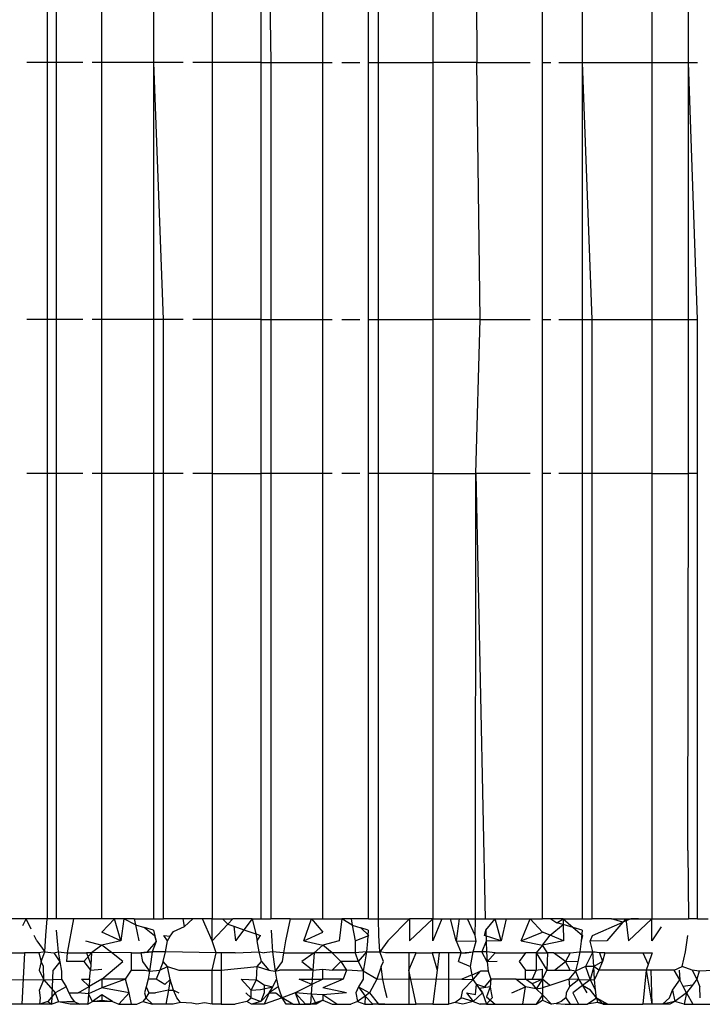
# Model space of a CAD drawing. Extents: x -2478 to 2176, y -2333 to 2179.
# Drawn here: x 988 to 992, y -243 to -237 of the extents above; entities that cross this region are included whole.
import ezdxf

# ---------------------------------------------------------------- set-up
doc = ezdxf.new("R2010")
doc.units = 0
doc.layers.get('0').update_dxf_attribs({"linetype": 'CONTINUOUS'})

msp = doc.modelspace()

# ---------------------------------------------------------------- linework, layer by layer
for p, q in [((990.9959, -237.0585), (990.9959, -233.8362)), ((991.2283, -237.0585), (991.2283, -233.8261)), ((991.634, -233.8069), (991.634, -237.0585)), ((991.848, -237.0585), (991.848, -233.7967)), ((989.3507, -237.0585), (989.3507, -233.9038)), ((989.3507, -233.9038), (989.4084, -237.0585)), ((989.7107, -237.0585), (989.7107, -233.8896)), ((989.9777, -237.0585), (989.9777, -233.879)), ((990.0367, -237.0585), (990.0367, -233.8767)), ((990.3479, -233.8643), (990.3544, -237.0585)), ((990.6048, -233.8532), (990.6109, -237.0585)), ((988.1004, -233.9535), (988.1008, -237.0585)), ((988.1539, -233.9513), (988.1539, -237.0585)), ((988.4209, -237.0585), (988.4198, -233.9402)), ((988.7247, -237.0585), (988.7248, -233.9282)), ((989.0658, -233.9149), (989.0658, -237.0585)), ((988.1008, -237.0585), (987.9812, -237.0585)), ((988.1539, -237.0585), (988.1008, -237.0585)), ((988.1008, -237.0585), (988.101, -238.5585)), ((988.1539, -237.0585), (988.1539, -238.5585)), ((988.3094, -237.0585), (988.1539, -237.0585)), ((988.4209, -237.0585), (988.3648, -237.0585)), ((988.7247, -237.0585), (988.4209, -237.0585)), ((988.4209, -238.5585), (988.4209, -237.0585)), ((988.7246, -238.5585), (988.7247, -237.0585)), ((988.7807, -238.5585), (988.7247, -237.0585)), ((988.8947, -237.0585), (988.7247, -237.0585)), ((989.0658, -237.0585), (988.9518, -237.0585)), ((989.0658, -237.0585), (989.0658, -238.5585)), ((989.3507, -237.0585), (989.0658, -237.0585)), ((989.3507, -237.0585), (989.4084, -237.0585)), ((989.3507, -238.5585), (989.3507, -237.0585)), ((989.4084, -237.0585), (989.4084, -238.5585)), ((989.4084, -237.0585), (989.7107, -237.0585)), ((989.7107, -237.0585), (989.7668, -237.0585)), ((989.7107, -238.5585), (989.7107, -237.0585)), ((989.8222, -237.0585), (989.9283, -237.0585)), ((989.9777, -237.0585), (990.0367, -237.0585)), ((989.9777, -238.5585), (989.9777, -237.0585)), ((990.0367, -237.0585), (990.3544, -237.0585)), ((990.0367, -238.5585), (990.0367, -237.0585)), ((990.3544, -237.0585), (990.3544, -238.5585)), ((990.6109, -237.0585), (990.3544, -237.0585)), ((990.6301, -238.5585), (990.6109, -237.0585)), ((990.6109, -237.0585), (990.9229, -237.0585)), ((990.9959, -237.0585), (991.0436, -237.0585)), ((990.9959, -238.5585), (990.9959, -237.0585)), ((991.0908, -237.0585), (991.2283, -237.0585)), ((991.2283, -238.5585), (991.2283, -237.0585)), ((991.2858, -238.5585), (991.2283, -237.0585)), ((991.2283, -237.0585), (991.634, -237.0585)), ((991.634, -237.0585), (991.634, -238.5585)), ((991.634, -237.0585), (991.848, -237.0585)), ((991.848, -237.0585), (991.9015, -237.0585)), ((991.848, -238.5585), (991.848, -237.0585)), ((991.9015, -238.5585), (991.848, -237.0585)), ((988.101, -238.5585), (987.9812, -238.5585)), ((988.1539, -238.5585), (988.101, -238.5585)), ((988.101, -238.5585), (988.1011, -239.4585)), ((988.3094, -238.5585), (988.1539, -238.5585)), ((988.1539, -238.5585), (988.1539, -239.4585)), ((988.4209, -238.5585), (988.3648, -238.5585)), ((988.7246, -238.5585), (988.4209, -238.5585)), ((988.4209, -239.4585), (988.4209, -238.5585)), ((988.7807, -238.5585), (988.7246, -238.5585)), ((988.7246, -239.4585), (988.7246, -238.5585)), ((988.8947, -238.5585), (988.7807, -238.5585)), ((988.7807, -239.4585), (988.7807, -238.5585)), ((989.0658, -238.5585), (988.9518, -238.5585)), ((989.0658, -238.5585), (989.0658, -239.4585)), ((989.3507, -238.5585), (989.0658, -238.5585)), ((989.3507, -239.4585), (989.3507, -238.5585)), ((989.3507, -238.5585), (989.4084, -238.5585)), ((989.4084, -238.5585), (989.4084, -239.4585)), ((989.4084, -238.5585), (989.7107, -238.5585)), ((989.7107, -239.4585), (989.7107, -238.5585)), ((989.7107, -238.5585), (989.7668, -238.5585)), ((989.8222, -238.5585), (989.9283, -238.5585)), ((989.9777, -239.4585), (989.9777, -238.5585)), ((989.9777, -238.5585), (990.0367, -238.5585)), ((990.0367, -239.4585), (990.0367, -238.5585)), ((990.0367, -238.5585), (990.3544, -238.5585)), ((990.3544, -238.5585), (990.3544, -239.4585)), ((990.6301, -238.5585), (990.3544, -238.5585)), ((990.6048, -239.4585), (990.6301, -238.5585)), ((990.6301, -238.5585), (990.9229, -238.5585)), ((990.9959, -238.5585), (991.0436, -238.5585)), ((990.9959, -239.4585), (990.9959, -238.5585)), ((991.0908, -238.5585), (991.2283, -238.5585)), ((991.2283, -238.5585), (991.2858, -238.5585)), ((991.2283, -239.4585), (991.2283, -238.5585)), ((991.2858, -239.4585), (991.2858, -238.5585)), ((991.2858, -238.5585), (991.634, -238.5585)), ((991.634, -238.5585), (991.634, -239.4585)), ((991.634, -238.5585), (991.848, -238.5585)), ((991.848, -238.5585), (991.9015, -238.5585)), ((991.848, -239.4585), (991.848, -238.5585)), ((991.9015, -239.4585), (991.9015, -238.5585)), ((988.1011, -239.4585), (987.9812, -239.4585)), ((988.1011, -239.4585), (988.1014, -242.0585)), ((988.1539, -239.4585), (988.1011, -239.4585)), ((988.1539, -239.4585), (988.1539, -242.0585)), ((988.3094, -239.4585), (988.1539, -239.4585)), ((988.4209, -239.4585), (988.3648, -239.4585)), ((988.4209, -242.0585), (988.4209, -239.4585)), ((988.7246, -239.4585), (988.4209, -239.4585)), ((988.7244, -242.0585), (988.7246, -239.4585)), ((988.7807, -239.4585), (988.7246, -239.4585)), ((988.7807, -242.0585), (988.7807, -239.4585)), ((988.8947, -239.4585), (988.7807, -239.4585)), ((989.0658, -239.4585), (988.9518, -239.4585)), ((989.0658, -239.4585), (989.0658, -242.0585)), ((989.0658, -239.4585), (989.3507, -239.4585)), ((989.3507, -242.0585), (989.3507, -239.4585)), ((989.4084, -239.4585), (989.3507, -239.4585)), ((989.4084, -239.4585), (989.4084, -242.0585)), ((989.7107, -239.4585), (989.4084, -239.4585)), ((989.7107, -242.0585), (989.7107, -239.4585)), ((989.7668, -239.4585), (989.7107, -239.4585)), ((989.9283, -239.4585), (989.8222, -239.4585)), ((989.9787, -242.0585), (989.9777, -239.4585)), ((990.0367, -239.4585), (989.9777, -239.4585)), ((990.0367, -242.0585), (990.0367, -239.4585)), ((990.3544, -239.4585), (990.0367, -239.4585)), ((990.3544, -239.4585), (990.3544, -242.0585)), ((990.3544, -239.4585), (990.6048, -239.4585)), ((990.6031, -242.0585), (990.6048, -239.4585)), ((990.6048, -239.4585), (990.6605, -242.0585)), ((990.9229, -239.4585), (990.6048, -239.4585)), ((991.0436, -239.4585), (990.9959, -239.4585)), ((990.9959, -242.0585), (990.9959, -239.4585)), ((991.2283, -239.4585), (991.0908, -239.4585)), ((991.2283, -242.0585), (991.2283, -239.4585)), ((991.2858, -239.4585), (991.2283, -239.4585)), ((991.2858, -242.0585), (991.2858, -239.4585)), ((991.634, -239.4585), (991.2858, -239.4585)), ((991.634, -239.4585), (991.634, -242.0585)), ((991.634, -239.4585), (991.848, -239.4585)), ((991.8447, -241.6601), (991.848, -239.4585)), ((991.9015, -239.4585), (991.848, -239.4585)), ((991.9015, -242.0585), (991.9015, -239.4585)), ((991.8447, -241.6601), (991.848, -242.0585)), ((987.9785, -242.0585), (987.8675, -242.0585)), ((987.9583, -242.0984), (987.9785, -242.0585)), ((988.0077, -242.12), (987.9785, -242.0585)), ((988.1014, -242.0585), (987.9785, -242.0585)), ((988.093, -242.1575), (988.1014, -242.0585)), ((988.1539, -242.0585), (988.1014, -242.0585)), ((988.2553, -242.0585), (988.1539, -242.0585)), ((988.2553, -242.0585), (988.2186, -242.2585)), ((988.4209, -242.0585), (988.2553, -242.0585)), ((988.4946, -242.0585), (988.4209, -242.0585)), ((988.4209, -242.1367), (988.4946, -242.0585)), ((988.549, -242.0585), (988.4946, -242.0585)), ((988.5316, -242.1879), (988.4946, -242.0585)), ((988.549, -242.0585), (988.5316, -242.1879)), ((988.6086, -242.0585), (988.549, -242.0585)), ((988.6165, -242.0941), (988.549, -242.0585)), ((988.6086, -242.0585), (988.6165, -242.0941)), ((988.6086, -242.0585), (988.7244, -242.0585)), ((988.7244, -242.0585), (988.7807, -242.0585)), ((988.8947, -242.0585), (988.7807, -242.0585)), ((988.9518, -242.0585), (988.8947, -242.0585)), ((988.9031, -242.1049), (988.8947, -242.0585)), ((988.9031, -242.1049), (988.9518, -242.0585)), ((989.0088, -242.0585), (988.9518, -242.0585)), ((989.0658, -242.0585), (989.0088, -242.0585)), ((989.0658, -242.1879), (989.0088, -242.0585)), ((989.0658, -242.0585), (989.1261, -242.0585)), ((989.0658, -242.1879), (989.0658, -242.0585)), ((989.1261, -242.0585), (989.1856, -242.0585)), ((989.1261, -242.0585), (989.1563, -242.0902)), ((989.1856, -242.0585), (989.1563, -242.0902)), ((989.2987, -242.0585), (989.1856, -242.0585)), ((989.2987, -242.0585), (989.2503, -242.1232)), ((989.2987, -242.0585), (989.3507, -242.0585)), ((989.2987, -242.0585), (989.3192, -242.1473)), ((989.3507, -242.0585), (989.4084, -242.0585)), ((989.5212, -242.0585), (989.4084, -242.0585)), ((989.5212, -242.0585), (989.4943, -242.1879)), ((989.5212, -242.0585), (989.6461, -242.0585)), ((989.6, -242.1879), (989.6461, -242.0585)), ((989.6461, -242.0585), (989.7107, -242.1367)), ((989.6461, -242.0585), (989.7107, -242.0585)), ((989.7107, -242.0585), (989.8222, -242.0585)), ((989.8222, -242.0585), (989.807, -242.1879)), ((989.8763, -242.0585), (989.8222, -242.0585)), ((989.8834, -242.0973), (989.8222, -242.0585)), ((989.8763, -242.0585), (989.8834, -242.0973)), ((989.9787, -242.0585), (989.8763, -242.0585)), ((989.9787, -242.0585), (990.0367, -242.0585)), ((990.0386, -242.1575), (990.0367, -242.0585)), ((990.0367, -242.0585), (990.2181, -242.0585)), ((990.2181, -242.0585), (990.0917, -242.1879)), ((990.2181, -242.0585), (990.2185, -242.1879)), ((990.3544, -242.0585), (990.2181, -242.0585)), ((990.3544, -242.0585), (990.2185, -242.1879)), ((990.3544, -242.0585), (990.4063, -242.0585)), ((990.3544, -242.1879), (990.3544, -242.0585)), ((990.4063, -242.0585), (990.3544, -242.1879)), ((990.4063, -242.0585), (990.4576, -242.0585)), ((990.4576, -242.0585), (990.5079, -242.0585)), ((990.4904, -242.1879), (990.4576, -242.0585)), ((990.5079, -242.0585), (990.4904, -242.1879)), ((990.5079, -242.0585), (990.5565, -242.0585)), ((990.5565, -242.0585), (990.6031, -242.0585)), ((990.6012, -242.1575), (990.5565, -242.0585)), ((990.6012, -242.1575), (990.6031, -242.0585)), ((990.6031, -242.0585), (990.6605, -242.0585)), ((990.6605, -242.0585), (990.7189, -242.0585)), ((990.6633, -242.1248), (990.7189, -242.0585)), ((990.7189, -242.0585), (990.783, -242.0585)), ((990.7532, -242.1879), (990.7189, -242.0585)), ((990.783, -242.0585), (990.7532, -242.1879)), ((990.783, -242.0585), (990.9229, -242.0585)), ((990.871, -242.1879), (990.9229, -242.0585)), ((990.9229, -242.0585), (990.9959, -242.1367)), ((990.9229, -242.0585), (990.9959, -242.0585)), ((991.0436, -242.0585), (990.9959, -242.0585)), ((991.1154, -242.0585), (991.0436, -242.0585)), ((991.0436, -242.0585), (991.0789, -242.0824)), ((991.0789, -242.0824), (991.1154, -242.0585)), ((991.1154, -242.0585), (991.1161, -242.0931)), ((991.1154, -242.0585), (991.174, -242.1097)), ((991.1154, -242.0585), (991.2283, -242.0585)), ((991.2283, -242.0585), (991.2858, -242.0585)), ((991.3985, -242.0585), (991.2858, -242.0585)), ((991.3985, -242.0585), (991.4814, -242.0585)), ((991.4636, -242.0795), (991.3985, -242.0585)), ((991.5111, -242.0585), (991.4636, -242.0795)), ((991.4814, -242.0585), (991.4636, -242.0795)), ((991.4814, -242.0585), (991.5568, -242.0585)), ((991.4814, -242.0585), (991.4981, -242.1879)), ((991.634, -242.0585), (991.4981, -242.1879)), ((991.5568, -242.0585), (991.5111, -242.0585)), ((991.5568, -242.0585), (991.634, -242.0585)), ((991.634, -242.1879), (991.634, -242.0585)), ((991.634, -242.0585), (991.848, -242.0585)), ((991.9015, -242.0585), (991.848, -242.0585)), ((991.9015, -242.0585), (991.9627, -242.0585)), ((988.1544, -242.1248), (988.1586, -242.1896)), ((988.6165, -242.0941), (988.6373, -242.1879)), ((988.6165, -242.0941), (988.6704, -242.1099)), ((988.6704, -242.1099), (988.7275, -242.1573)), ((988.7215, -242.1248), (988.6704, -242.1099)), ((988.7215, -242.1248), (988.7377, -242.1913)), ((988.8392, -242.133), (988.9031, -242.1049)), ((989.1563, -242.0902), (989.0658, -242.1879)), ((989.1563, -242.0902), (989.1911, -242.1024)), ((989.1911, -242.1024), (989.2018, -242.1879)), ((989.1911, -242.1024), (989.2503, -242.1232)), ((989.2503, -242.1232), (989.2018, -242.1879)), ((989.2503, -242.1232), (989.3192, -242.1473)), ((989.4101, -242.1248), (989.4132, -242.1896)), ((989.8834, -242.0973), (989.9, -242.1879)), ((989.8834, -242.0973), (989.9329, -242.1118)), ((989.9772, -242.1248), (989.9329, -242.1118)), ((989.9329, -242.1118), (989.9812, -242.1573)), ((989.9772, -242.1248), (989.973, -242.1896)), ((990.6554, -242.1573), (990.6633, -242.1248)), ((990.6633, -242.1248), (990.6653, -242.1896)), ((991.0405, -242.1554), (991.1161, -242.0931)), ((991.1161, -242.0931), (991.0789, -242.0824)), ((991.1161, -242.0931), (991.1181, -242.1879)), ((991.174, -242.1097), (991.1161, -242.0931)), ((991.174, -242.1097), (991.2285, -242.1573)), ((991.2265, -242.1248), (991.174, -242.1097)), ((991.2265, -242.1248), (991.2212, -242.1896)), ((991.2869, -242.1575), (991.4636, -242.0795)), ((991.4636, -242.0795), (991.3713, -242.1879)), ((991.689, -242.1056), (991.634, -242.1879)), ((988.0399, -242.1879), (988.0254, -242.1575)), ((988.0399, -242.1879), (988.0875, -242.2518)), ((988.0875, -242.2518), (988.093, -242.1575)), ((988.1586, -242.1896), (988.1653, -242.2518)), ((988.3246, -242.1879), (988.4209, -242.213)), ((988.5316, -242.1879), (988.4209, -242.1367)), ((988.5316, -242.1879), (988.4209, -242.213)), ((988.7275, -242.1573), (988.7377, -242.1913)), ((988.8031, -242.1879), (988.7835, -242.1575)), ((988.7835, -242.1575), (988.8205, -242.1614)), ((988.7915, -242.2518), (988.8031, -242.1879)), ((988.8031, -242.1879), (988.8205, -242.1614)), ((988.8205, -242.1614), (988.8392, -242.133)), ((989.0887, -242.2585), (989.0658, -242.1879)), ((989.3192, -242.1473), (989.3285, -242.1879)), ((989.3192, -242.1473), (989.3481, -242.1575)), ((989.3285, -242.1879), (989.3481, -242.1575)), ((989.3401, -242.2518), (989.3285, -242.1879)), ((989.4132, -242.1896), (989.4181, -242.2518)), ((989.4943, -242.1879), (989.4823, -242.2585)), ((989.6, -242.1879), (989.7107, -242.1367)), ((989.6, -242.1879), (989.7107, -242.213)), ((989.807, -242.1879), (989.7107, -242.213)), ((989.9, -242.1879), (989.9812, -242.1573)), ((989.9, -242.1879), (989.9013, -242.2585)), ((989.973, -242.1896), (989.9663, -242.2518)), ((990.0441, -242.2518), (990.0386, -242.1575)), ((990.0917, -242.1879), (990.0441, -242.2518)), ((990.4904, -242.1879), (990.6085, -242.1894)), ((990.4904, -242.1879), (990.5202, -242.2585)), ((990.5908, -242.2518), (990.6085, -242.1894)), ((990.6085, -242.1894), (990.6012, -242.1575)), ((990.6653, -242.1896), (990.6411, -242.2516)), ((990.7532, -242.1879), (990.6554, -242.1573)), ((990.7532, -242.1879), (990.6653, -242.1896)), ((990.6653, -242.1896), (990.6684, -242.2518)), ((990.871, -242.1879), (990.9959, -242.1367)), ((990.871, -242.1879), (990.9959, -242.213)), ((991.0405, -242.1554), (990.9959, -242.1367)), ((990.9959, -242.213), (991.0405, -242.1554)), ((991.1181, -242.1879), (990.9959, -242.213)), ((991.1181, -242.1879), (991.0405, -242.1554)), ((991.2212, -242.1896), (991.2127, -242.2518)), ((991.2285, -242.1573), (991.2212, -242.1896)), ((991.2734, -242.1894), (991.2869, -242.1575)), ((991.3713, -242.1879), (991.2734, -242.1894)), ((991.2899, -242.2518), (991.2734, -242.1894)), ((991.8308, -242.2518), (991.8435, -242.1575)), ((988.4209, -242.213), (988.3607, -242.2585)), ((988.4767, -242.2569), (988.4209, -242.213)), ((988.7377, -242.1913), (988.6832, -242.2535)), ((988.7377, -242.1913), (988.7135, -242.2518)), ((989.7107, -242.213), (989.6608, -242.2585)), ((989.7654, -242.2585), (989.7107, -242.213)), ((990.9959, -242.213), (990.9577, -242.2585)), ((991.0235, -242.2585), (990.9959, -242.213)), ((987.8205, -242.2585), (987.9691, -242.2585)), ((987.9691, -242.2585), (987.9521, -242.5585)), ((988.0522, -242.2585), (987.9691, -242.2585)), ((988.0875, -242.2518), (988.0522, -242.2585)), ((988.0522, -242.2585), (988.0649, -242.3085)), ((988.0649, -242.3085), (988.0875, -242.2518)), ((988.0875, -242.2518), (988.1397, -242.2585)), ((988.1397, -242.2585), (988.1653, -242.2518)), ((988.1397, -242.2585), (988.1743, -242.3105)), ((988.1653, -242.2518), (988.1743, -242.3105)), ((988.1653, -242.2518), (988.2186, -242.2585)), ((988.2186, -242.2585), (988.2136, -242.3085)), ((988.2186, -242.2585), (988.3311, -242.2585)), ((988.3607, -242.2585), (988.3155, -242.3085)), ((988.3607, -242.2585), (988.3311, -242.2585)), ((988.3311, -242.2585), (988.3557, -242.3252)), ((988.3607, -242.2585), (988.3557, -242.3252)), ((988.4767, -242.2569), (988.3607, -242.2585)), ((988.5421, -242.3085), (988.4767, -242.2569)), ((988.5942, -242.2585), (988.4767, -242.2569)), ((988.5942, -242.2585), (988.6478, -242.2585)), ((988.5942, -242.3585), (988.5942, -242.2585)), ((988.6478, -242.2585), (988.7135, -242.2518)), ((988.6832, -242.2535), (988.6478, -242.2585)), ((988.6478, -242.2585), (988.6579, -242.3085)), ((988.7135, -242.2518), (988.6832, -242.2535)), ((988.7135, -242.2518), (988.707, -242.3105)), ((988.7915, -242.2518), (988.7135, -242.2518)), ((988.7781, -242.3085), (988.7915, -242.2518)), ((989.0887, -242.2585), (988.7915, -242.2518)), ((989.0658, -242.3585), (989.0887, -242.2585)), ((989.1184, -242.2585), (989.0887, -242.2585)), ((989.1991, -242.2585), (989.1184, -242.2585)), ((989.1184, -242.2585), (989.1184, -242.3585)), ((989.1991, -242.2585), (989.3401, -242.2518)), ((989.3535, -242.3085), (989.3401, -242.2518)), ((989.3401, -242.2518), (989.3683, -242.2585)), ((989.4181, -242.2518), (989.3683, -242.2585)), ((989.4181, -242.2518), (989.4246, -242.3105)), ((989.4823, -242.2585), (989.4181, -242.2518)), ((989.4823, -242.2585), (989.4737, -242.3085)), ((989.4823, -242.2585), (989.6608, -242.2585)), ((989.6608, -242.2585), (989.5895, -242.3085)), ((989.6608, -242.2585), (989.6538, -242.3585)), ((989.7654, -242.2585), (989.6608, -242.2585)), ((989.8161, -242.3085), (989.7654, -242.2585)), ((989.9013, -242.2585), (989.7654, -242.2585)), ((989.9663, -242.2518), (989.9013, -242.2585)), ((989.9013, -242.2585), (989.918, -242.3085)), ((989.9663, -242.2518), (989.918, -242.3085)), ((989.9663, -242.2518), (989.9573, -242.3105)), ((989.9663, -242.2518), (990.0441, -242.2518)), ((990.0668, -242.3085), (990.0441, -242.2518)), ((990.0771, -242.2585), (990.0441, -242.2518)), ((990.214, -242.2585), (990.0771, -242.2585)), ((990.214, -242.2585), (990.214, -242.3585)), ((990.214, -242.3585), (990.2574, -242.2585)), ((990.2574, -242.2585), (990.214, -242.2585)), ((990.2574, -242.2585), (990.3496, -242.2585)), ((990.3923, -242.2585), (990.3496, -242.2585)), ((990.3496, -242.2585), (990.3796, -242.3585)), ((990.3923, -242.2585), (990.3796, -242.3585)), ((990.446, -242.2585), (990.3923, -242.2585)), ((990.5202, -242.2585), (990.446, -242.2585)), ((990.446, -242.2585), (990.446, -242.5585)), ((990.5034, -242.3085), (990.5202, -242.2585)), ((990.5202, -242.2585), (990.5908, -242.2518)), ((990.5202, -242.2585), (990.5508, -242.2585)), ((990.5508, -242.2585), (990.5908, -242.2518)), ((990.5747, -242.3383), (990.5908, -242.2518)), ((990.6411, -242.2516), (990.5908, -242.2518)), ((990.6724, -242.3105), (990.6411, -242.2516)), ((990.6684, -242.2518), (990.6411, -242.2516)), ((990.6684, -242.2518), (990.6724, -242.3105)), ((990.7184, -242.2585), (990.6684, -242.2518)), ((990.7184, -242.2585), (990.6724, -242.3105)), ((990.7184, -242.2585), (990.8966, -242.2585)), ((990.8966, -242.2585), (990.8591, -242.3085)), ((990.9577, -242.2585), (990.8966, -242.2585)), ((990.9577, -242.2585), (991.0235, -242.2585)), ((990.9577, -242.2585), (990.9577, -242.3585)), ((990.9577, -242.2585), (991.0212, -242.3585)), ((991.0235, -242.2585), (991.0212, -242.3585)), ((991.0596, -242.2585), (991.0235, -242.2585)), ((991.1297, -242.3085), (991.0596, -242.2585)), ((991.0596, -242.2585), (991.1561, -242.2585)), ((991.1561, -242.2585), (991.1297, -242.3085)), ((991.1561, -242.2585), (991.2127, -242.2518)), ((991.2127, -242.2518), (991.2014, -242.3105)), ((991.2127, -242.2518), (991.2899, -242.2518)), ((991.2899, -242.2518), (991.2469, -242.3381)), ((991.2942, -242.3383), (991.2899, -242.2518)), ((991.3278, -242.2585), (991.2899, -242.2518)), ((991.2899, -242.2518), (991.3597, -242.2585)), ((991.3597, -242.2585), (991.3278, -242.2585)), ((991.3278, -242.2585), (991.3464, -242.3085)), ((991.3597, -242.2585), (991.3464, -242.3085)), ((991.3597, -242.2585), (991.5821, -242.2585)), ((991.5821, -242.2585), (991.6356, -242.2585)), ((991.5821, -242.2585), (991.6117, -242.3268)), ((991.6356, -242.2585), (991.6117, -242.3268)), ((991.811, -242.3383), (991.8308, -242.2518)), ((988.0649, -242.3085), (988.054, -242.3585)), ((988.054, -242.3585), (988.0813, -242.4159)), ((988.0792, -242.3383), (988.0649, -242.3085)), ((988.0813, -242.4159), (988.0792, -242.3383)), ((988.1282, -242.5585), (988.1359, -242.3585)), ((988.1743, -242.3105), (988.1359, -242.3585)), ((988.1743, -242.3105), (988.1852, -242.3647)), ((988.3155, -242.3085), (988.2136, -242.3085)), ((988.3155, -242.3085), (988.3532, -242.3585)), ((988.3491, -242.4121), (988.3532, -242.3585)), ((988.3557, -242.3252), (988.3532, -242.3585)), ((988.3532, -242.3585), (988.4209, -242.3524)), ((988.4209, -242.4121), (988.5421, -242.3085)), ((988.5589, -242.4121), (988.5942, -242.3585)), ((988.5942, -242.3585), (988.6737, -242.3585)), ((988.6579, -242.3085), (988.6991, -242.3647)), ((988.6737, -242.3585), (988.6991, -242.3647)), ((988.707, -242.3105), (988.6991, -242.3647)), ((988.6991, -242.3647), (988.7589, -242.3585)), ((988.7589, -242.3585), (988.7384, -242.4121)), ((988.7781, -242.3085), (988.7589, -242.3585)), ((988.7589, -242.3585), (988.8038, -242.3383)), ((988.8038, -242.3383), (988.7781, -242.3085)), ((988.8196, -242.4136), (988.8038, -242.3383)), ((988.8038, -242.3383), (988.8695, -242.3585)), ((988.8695, -242.3585), (989.0658, -242.3585)), ((989.0658, -242.3585), (989.1184, -242.3585)), ((989.0658, -242.5585), (989.0658, -242.3585)), ((989.1184, -242.3585), (989.3279, -242.3383)), ((989.1184, -242.3585), (989.1184, -242.5585)), ((989.3245, -242.4159), (989.3279, -242.3383)), ((989.3279, -242.3383), (989.3535, -242.3085)), ((989.3279, -242.3383), (989.3958, -242.3585)), ((989.3535, -242.3085), (989.3958, -242.3585)), ((989.3958, -242.3585), (989.4325, -242.3647)), ((989.4246, -242.3105), (989.4325, -242.3647)), ((989.4737, -242.3085), (989.4325, -242.3647)), ((989.4325, -242.3647), (989.4579, -242.3585)), ((989.6538, -242.3585), (989.4579, -242.3585)), ((989.5895, -242.3085), (989.6538, -242.3585)), ((989.6538, -242.3585), (989.6501, -242.4121)), ((989.6538, -242.3585), (989.7107, -242.3524)), ((989.7107, -242.4121), (989.7107, -242.3524)), ((989.7107, -242.3524), (989.7652, -242.3585)), ((989.7652, -242.3585), (989.8161, -242.3085)), ((989.8507, -242.3585), (989.7652, -242.3585)), ((989.918, -242.3085), (989.8161, -242.3085)), ((989.8161, -242.3085), (989.8507, -242.3585)), ((989.8507, -242.3585), (989.8307, -242.4121)), ((989.9464, -242.3647), (989.8507, -242.3585)), ((989.918, -242.3085), (989.9464, -242.3647)), ((989.9573, -242.3105), (989.9464, -242.3647)), ((990.0525, -242.3383), (990.027, -242.4121)), ((990.0525, -242.3383), (990.0668, -242.3085)), ((990.063, -242.4136), (990.0525, -242.3383)), ((990.214, -242.3585), (990.214, -242.5585)), ((990.2574, -242.5585), (990.214, -242.3585)), ((990.3796, -242.3585), (990.3544, -242.5585)), ((990.5034, -242.3085), (990.5747, -242.3383)), ((990.5845, -242.3856), (990.5747, -242.3383)), ((990.7301, -242.3085), (990.6724, -242.3105)), ((990.6724, -242.3105), (990.6773, -242.3647)), ((990.8591, -242.3085), (990.8966, -242.3585)), ((990.8966, -242.3585), (990.9577, -242.3585)), ((990.8966, -242.4121), (990.8966, -242.3585)), ((990.9577, -242.3585), (990.9346, -242.4121)), ((990.9577, -242.3585), (990.9959, -242.3524)), ((990.9959, -242.4121), (990.9959, -242.3524)), ((990.9959, -242.4121), (991.0212, -242.3585)), ((991.0212, -242.3585), (991.0651, -242.3585)), ((991.0651, -242.3585), (991.1297, -242.3085)), ((991.0651, -242.3585), (991.1561, -242.3585)), ((991.1561, -242.3585), (991.1297, -242.3085)), ((991.2014, -242.3105), (991.1297, -242.3085)), ((991.1875, -242.3647), (991.1561, -242.3585)), ((991.2014, -242.3105), (991.1875, -242.3647)), ((991.2469, -242.3381), (991.1875, -242.3647)), ((991.2942, -242.3383), (991.2469, -242.3381)), ((991.2469, -242.3381), (991.2735, -242.4159)), ((991.2942, -242.3383), (991.2735, -242.4159)), ((991.3464, -242.3085), (991.2942, -242.3383)), ((991.2995, -242.4136), (991.2942, -242.3383)), ((991.3241, -242.3585), (991.2942, -242.3383)), ((991.3241, -242.3585), (991.2995, -242.4136)), ((991.3464, -242.3085), (991.3241, -242.3585)), ((991.6006, -242.3585), (991.3241, -242.3585)), ((991.6006, -242.3585), (991.5821, -242.5585)), ((991.6117, -242.3268), (991.6006, -242.3585)), ((991.6006, -242.3585), (991.634, -242.5585)), ((991.628, -242.3585), (991.6006, -242.3585)), ((991.628, -242.3585), (991.634, -242.5585)), ((991.7645, -242.3585), (991.628, -242.3585)), ((991.7645, -242.3585), (991.811, -242.3383)), ((991.7968, -242.4159), (991.7645, -242.3585)), ((991.7929, -242.3585), (991.7968, -242.4159)), ((991.8691, -242.3585), (991.811, -242.3383)), ((991.9107, -242.3647), (991.8691, -242.3585)), ((991.8691, -242.3585), (991.8962, -242.4121)), ((992.0325, -242.3585), (991.9107, -242.3647)), ((987.6077, -242.4121), (988.0813, -242.4159)), ((988.0564, -242.4751), (988.0813, -242.4159)), ((988.0813, -242.4159), (988.185, -242.4121)), ((988.0813, -242.4159), (988.1477, -242.4915)), ((988.1852, -242.3647), (988.185, -242.4121)), ((988.185, -242.4121), (988.212, -242.4561)), ((988.3459, -242.4549), (988.3009, -242.4121)), ((988.3009, -242.4121), (988.3491, -242.4121)), ((988.4209, -242.4121), (988.3459, -242.4549)), ((988.3491, -242.4121), (988.3459, -242.4549)), ((988.5589, -242.4121), (988.4209, -242.4121)), ((988.5589, -242.4121), (988.4209, -242.463)), ((988.4209, -242.4121), (988.4209, -242.463)), ((988.5807, -242.4915), (988.5589, -242.4121)), ((988.6906, -242.4121), (988.68, -242.4561)), ((988.6991, -242.3647), (988.6906, -242.4121)), ((988.7384, -242.4121), (988.6906, -242.4121)), ((988.788, -242.4421), (988.7384, -242.4121)), ((988.8196, -242.4136), (988.788, -242.4421)), ((988.8196, -242.4136), (988.8095, -242.4751)), ((988.8381, -242.4751), (988.8196, -242.4136)), ((989.2353, -242.4121), (989.3245, -242.4159)), ((989.2353, -242.4121), (989.2935, -242.4751)), ((989.2935, -242.4751), (989.3245, -242.4159)), ((989.3245, -242.4159), (989.3683, -242.4438)), ((989.4196, -242.456), (989.441, -242.4121)), ((989.4325, -242.3647), (989.441, -242.4121)), ((989.441, -242.4121), (989.4516, -242.4561)), ((989.6479, -242.4433), (989.5728, -242.4121)), ((989.5728, -242.4121), (989.6501, -242.4121)), ((989.7107, -242.4121), (989.6479, -242.4433)), ((989.6501, -242.4121), (989.6479, -242.4433)), ((989.6501, -242.4121), (989.7107, -242.4121)), ((989.8307, -242.4121), (989.7107, -242.4121)), ((989.8307, -242.4121), (989.7107, -242.463)), ((989.9466, -242.4121), (989.9196, -242.4561)), ((989.9464, -242.3647), (989.9466, -242.4121)), ((990.027, -242.4121), (989.9464, -242.3647)), ((990.027, -242.4121), (989.9839, -242.4915)), ((990.063, -242.4136), (990.027, -242.4121)), ((990.5239, -242.4121), (990.063, -242.4136)), ((990.0752, -242.4751), (990.063, -242.4136)), ((990.5845, -242.3856), (990.5239, -242.4121)), ((990.5239, -242.4121), (990.5903, -242.4135)), ((990.5291, -242.4751), (990.5903, -242.4135)), ((990.5845, -242.3856), (990.6328, -242.3646)), ((990.5903, -242.4135), (990.5845, -242.3856)), ((990.5903, -242.4135), (990.6328, -242.3646)), ((990.6094, -242.4405), (990.5903, -242.4135)), ((990.6773, -242.3647), (990.6328, -242.3646)), ((990.6934, -242.4121), (990.6559, -242.456)), ((990.6773, -242.3647), (990.6934, -242.4121)), ((990.6934, -242.4121), (990.6885, -242.4561)), ((990.8402, -242.4121), (990.6934, -242.4121)), ((990.8966, -242.4558), (990.8402, -242.4121)), ((990.8402, -242.4121), (990.8966, -242.4121)), ((990.8966, -242.4121), (990.9346, -242.4121)), ((990.9346, -242.4391), (990.8966, -242.4121)), ((990.9346, -242.4121), (990.9959, -242.4121)), ((990.9959, -242.4121), (990.9346, -242.4391)), ((990.9959, -242.4121), (990.9577, -242.469)), ((991.0389, -242.4486), (990.9959, -242.4121)), ((990.9959, -242.4121), (990.9959, -242.463)), ((991.1481, -242.4121), (991.0389, -242.4486)), ((991.1875, -242.3647), (991.1481, -242.4121)), ((991.2072, -242.4135), (991.1481, -242.4121)), ((991.1481, -242.4121), (991.1532, -242.4561)), ((991.2072, -242.4135), (991.1532, -242.4561)), ((991.1875, -242.3647), (991.2072, -242.4135)), ((991.2072, -242.4135), (991.2735, -242.4159)), ((991.2072, -242.4135), (991.229, -242.4492)), ((991.2735, -242.4159), (991.229, -242.4492)), ((991.2735, -242.4159), (991.2995, -242.4136)), ((991.2735, -242.4159), (991.3052, -242.4751)), ((991.3052, -242.4751), (991.2995, -242.4136)), ((991.7543, -242.4751), (991.7968, -242.4159)), ((991.8174, -242.4542), (991.7968, -242.4159)), ((991.8962, -242.4121), (991.8708, -242.4463)), ((991.9107, -242.3647), (991.8962, -242.4121)), ((991.8962, -242.4121), (991.9141, -242.4561)), ((988.0629, -242.5208), (988.0564, -242.4751)), ((988.212, -242.4561), (988.1477, -242.4915)), ((988.212, -242.4561), (988.2272, -242.4918)), ((988.2819, -242.4915), (988.3459, -242.4549)), ((988.3459, -242.4549), (988.3428, -242.497)), ((988.4209, -242.463), (988.3428, -242.497)), ((988.5807, -242.4915), (988.4209, -242.463)), ((988.68, -242.4561), (988.6693, -242.4918)), ((988.68, -242.4561), (988.695, -242.4918)), ((988.8095, -242.4751), (988.7332, -242.4915)), ((988.8095, -242.4751), (988.7951, -242.5585)), ((988.8095, -242.4751), (988.8381, -242.4751)), ((988.8581, -242.5207), (988.8381, -242.4751)), ((988.8381, -242.4751), (988.8695, -242.4915)), ((989.2924, -242.5208), (989.2935, -242.4751)), ((989.2935, -242.4751), (989.3467, -242.4725)), ((989.3467, -242.4725), (989.4196, -242.456)), ((989.3683, -242.4438), (989.4196, -242.456)), ((989.3683, -242.4438), (989.3683, -242.4917)), ((989.3984, -242.4915), (989.4196, -242.456)), ((989.4516, -242.4561), (989.3984, -242.4915)), ((989.4516, -242.4561), (989.4623, -242.4918)), ((989.6479, -242.4433), (989.5509, -242.4915)), ((989.6479, -242.4433), (989.644, -242.4988)), ((989.8497, -242.4915), (989.7107, -242.463)), ((989.9196, -242.4561), (989.9044, -242.4918)), ((989.9196, -242.4561), (989.9839, -242.4915)), ((989.9196, -242.4561), (989.9583, -242.5101)), ((990.088, -242.5207), (990.0752, -242.4751)), ((990.5203, -242.5208), (990.5291, -242.4751)), ((990.6027, -242.5015), (990.6094, -242.4405)), ((990.6455, -242.4915), (990.6094, -242.4405)), ((990.6094, -242.4405), (990.6559, -242.456)), ((990.6885, -242.4561), (990.6273, -242.4657)), ((990.6273, -242.4657), (990.6455, -242.4915)), ((990.6885, -242.4561), (990.6686, -242.5142)), ((990.6885, -242.4561), (990.6946, -242.4918)), ((990.8156, -242.4915), (990.8966, -242.4558)), ((990.8795, -242.5585), (990.8966, -242.4558)), ((990.9577, -242.469), (990.8966, -242.4558)), ((990.9346, -242.4391), (990.9577, -242.469)), ((990.9577, -242.469), (990.9959, -242.463)), ((990.9577, -242.469), (990.9959, -242.504)), ((991.0389, -242.4486), (990.9959, -242.463)), ((990.9959, -242.463), (990.9959, -242.504)), ((991.1532, -242.4561), (991.1336, -242.4918)), ((991.229, -242.4492), (991.1722, -242.4915)), ((991.2757, -242.4751), (991.229, -242.4492)), ((991.229, -242.4492), (991.2549, -242.4915)), ((991.3107, -242.5207), (991.2757, -242.4751)), ((991.3107, -242.5207), (991.3052, -242.4751)), ((991.738, -242.5208), (991.7543, -242.4751)), ((991.7543, -242.4751), (991.769, -242.5415)), ((991.8708, -242.4463), (991.8174, -242.4542)), ((991.8374, -242.4915), (991.8174, -242.4542)), ((991.8708, -242.4463), (991.8374, -242.4915)), ((991.9166, -242.5203), (991.9141, -242.4561)), ((988.0576, -242.5585), (988.0629, -242.5208)), ((988.1477, -242.4915), (988.1042, -242.5415)), ((988.1477, -242.4915), (988.1664, -242.5436)), ((988.2272, -242.4918), (988.2819, -242.4915)), ((988.2272, -242.4918), (988.2431, -242.5203)), ((988.2431, -242.5203), (988.2596, -242.5413)), ((988.3428, -242.497), (988.2819, -242.4915)), ((988.3428, -242.497), (988.3381, -242.5585)), ((988.3653, -242.5414), (988.3428, -242.497)), ((988.4209, -242.504), (988.3653, -242.5414)), ((988.3653, -242.5414), (988.4209, -242.534)), ((988.4209, -242.504), (988.4209, -242.534)), ((988.4818, -242.5413), (988.4209, -242.504)), ((988.4209, -242.534), (988.4818, -242.5413)), ((988.5807, -242.4915), (988.5205, -242.5585)), ((988.5942, -242.5585), (988.5807, -242.4915)), ((988.6775, -242.5203), (988.6597, -242.5413)), ((988.6693, -242.4918), (988.6775, -242.5203)), ((988.695, -242.4918), (988.6775, -242.5203)), ((988.6775, -242.5203), (988.7159, -242.5585)), ((988.695, -242.4918), (988.7332, -242.4915)), ((988.879, -242.5489), (988.8581, -242.5207)), ((989.2621, -242.4915), (989.2924, -242.5208)), ((989.2678, -242.5417), (989.2924, -242.5208)), ((989.2924, -242.5208), (989.3487, -242.5415)), ((989.3984, -242.4915), (989.3487, -242.5415)), ((989.3683, -242.4917), (989.3487, -242.5415)), ((989.3984, -242.4915), (989.3683, -242.5585)), ((989.4734, -242.5203), (989.3683, -242.5585)), ((989.3984, -242.4915), (989.4366, -242.4918)), ((989.4366, -242.4918), (989.4734, -242.5203)), ((989.4623, -242.4918), (989.4734, -242.5203)), ((989.5509, -242.4915), (989.4734, -242.5203)), ((989.4983, -242.5585), (989.4734, -242.5203)), ((989.5363, -242.5585), (989.4734, -242.5203)), ((989.644, -242.4988), (989.5509, -242.4915)), ((989.6111, -242.5585), (989.5509, -242.4915)), ((989.5509, -242.4915), (989.5759, -242.5585)), ((989.644, -242.4988), (989.6398, -242.5585)), ((989.6398, -242.5585), (989.7107, -242.534)), ((989.7107, -242.504), (989.644, -242.4988)), ((989.644, -242.4988), (989.6727, -242.5585)), ((989.7107, -242.534), (989.6727, -242.5585)), ((989.8497, -242.4915), (989.7107, -242.504)), ((989.7107, -242.504), (989.7107, -242.534)), ((989.7935, -242.5585), (989.7107, -242.504)), ((989.7107, -242.534), (989.7654, -242.5585)), ((989.9044, -242.4918), (989.915, -242.5415)), ((989.9583, -242.5101), (989.915, -242.5415)), ((989.9583, -242.5101), (989.9569, -242.5585)), ((989.9839, -242.4915), (989.9583, -242.5101)), ((989.9583, -242.5101), (990.0034, -242.5585)), ((989.9839, -242.4915), (990.0363, -242.5585)), ((990.4824, -242.5489), (990.5203, -242.5208)), ((990.5898, -242.5415), (990.5203, -242.5208)), ((990.5507, -242.4915), (990.5898, -242.5415)), ((990.5507, -242.4915), (990.6027, -242.5015)), ((990.6455, -242.4915), (990.5898, -242.5415)), ((990.6455, -242.4915), (990.6686, -242.5585)), ((990.6686, -242.5142), (990.7183, -242.5585)), ((990.6686, -242.5585), (990.7007, -242.5203)), ((990.6946, -242.4918), (990.7007, -242.5203)), ((990.9959, -242.504), (990.9577, -242.5585)), ((990.9577, -242.5585), (990.9959, -242.534)), ((990.9959, -242.504), (990.9959, -242.534)), ((990.9959, -242.504), (991.0478, -242.5585)), ((990.9959, -242.534), (991.0478, -242.5585)), ((991.1311, -242.5203), (991.1035, -242.5413)), ((991.1336, -242.4918), (991.1311, -242.5203)), ((991.1311, -242.5203), (991.1561, -242.5585)), ((991.1722, -242.4915), (991.2052, -242.5585)), ((991.2569, -242.5585), (991.3107, -242.5207)), ((991.3107, -242.5207), (991.3158, -242.5489)), ((991.3107, -242.5207), (991.3498, -242.5585)), ((991.3107, -242.5207), (991.3766, -242.5585)), ((991.6956, -242.5585), (991.738, -242.5208)), ((991.8374, -242.4915), (991.769, -242.5415)), ((991.8374, -242.4915), (991.8231, -242.5585)), ((991.8374, -242.4915), (991.873, -242.5585)), ((987.9521, -242.5585), (987.8205, -242.5585)), ((988.0576, -242.5585), (987.9521, -242.5585)), ((988.1042, -242.5415), (988.0576, -242.5585)), ((988.1282, -242.5585), (988.0576, -242.5585)), ((988.1042, -242.5415), (988.1282, -242.5585)), ((988.1664, -242.5436), (988.1282, -242.5585)), ((988.1664, -242.5436), (988.2167, -242.5415)), ((988.2361, -242.5585), (988.1664, -242.5436)), ((988.2167, -242.5415), (988.2596, -242.5413)), ((988.2927, -242.5585), (988.2361, -242.5585)), ((988.2596, -242.5413), (988.2927, -242.5585)), ((988.3381, -242.5585), (988.2927, -242.5585)), ((988.3381, -242.5585), (988.3653, -242.5414)), ((988.4818, -242.5413), (988.3653, -242.5414)), ((988.4818, -242.5413), (988.5205, -242.5585)), ((988.5205, -242.5585), (988.5942, -242.5585)), ((988.5942, -242.5585), (988.6246, -242.5585)), ((988.6246, -242.5585), (988.6597, -242.5413)), ((988.6597, -242.5413), (988.7159, -242.5585)), ((988.7951, -242.5585), (988.7159, -242.5585)), ((988.8362, -242.5585), (988.7951, -242.5585)), ((988.879, -242.5489), (988.8362, -242.5585)), ((988.9459, -242.5523), (988.879, -242.5489)), ((988.9746, -242.5585), (988.9459, -242.5523)), ((989.0207, -242.5503), (988.9746, -242.5585)), ((989.0658, -242.5585), (989.0207, -242.5503)), ((989.1184, -242.5585), (989.0658, -242.5585)), ((989.1184, -242.5585), (989.1991, -242.5585)), ((989.2678, -242.5417), (989.1991, -242.5585)), ((989.2954, -242.5585), (989.2678, -242.5417)), ((989.3487, -242.5415), (989.2954, -242.5585)), ((989.3683, -242.5585), (989.2954, -242.5585)), ((989.5363, -242.5585), (989.4983, -242.5585)), ((989.5363, -242.5585), (989.6111, -242.5585)), ((989.5363, -242.5585), (989.5759, -242.5585)), ((989.5759, -242.5585), (989.6111, -242.5585)), ((989.5759, -242.5585), (989.6398, -242.5585)), ((989.6111, -242.5585), (989.6398, -242.5585)), ((989.6727, -242.5585), (989.6111, -242.5585)), ((989.6727, -242.5585), (989.6398, -242.5585)), ((989.7654, -242.5585), (989.7935, -242.5585)), ((989.7935, -242.5585), (989.8757, -242.5585)), ((989.915, -242.5415), (989.8757, -242.5585)), ((989.915, -242.5415), (989.9569, -242.5585)), ((989.9569, -242.5585), (990.0034, -242.5585)), ((990.0363, -242.5585), (990.0034, -242.5585)), ((990.074, -242.5585), (990.0034, -242.5585)), ((990.0363, -242.5585), (990.074, -242.5585)), ((990.074, -242.5585), (990.214, -242.5585)), ((990.214, -242.5585), (990.2574, -242.5585)), ((990.3544, -242.5585), (990.2574, -242.5585)), ((990.3544, -242.5585), (990.446, -242.5585)), ((990.4824, -242.5489), (990.446, -242.5585)), ((990.53, -242.5585), (990.4824, -242.5489)), ((990.5898, -242.5415), (990.53, -242.5585)), ((990.5898, -242.5415), (990.6301, -242.5585)), ((990.6686, -242.5585), (990.6301, -242.5585)), ((990.6686, -242.5585), (990.7183, -242.5585)), ((990.7183, -242.5585), (990.8795, -242.5585)), ((990.8795, -242.5585), (990.9577, -242.5585)), ((991.0755, -242.5541), (991.0478, -242.5585)), ((991.1035, -242.5413), (991.0755, -242.5541)), ((991.0755, -242.5541), (991.1276, -242.5585)), ((991.1276, -242.5585), (991.1561, -242.5585)), ((991.1561, -242.5585), (991.2052, -242.5585)), ((991.2052, -242.5585), (991.2569, -242.5585)), ((991.3158, -242.5489), (991.2569, -242.5585)), ((991.3766, -242.5585), (991.3158, -242.5489)), ((991.3498, -242.5585), (991.3158, -242.5489)), ((991.3498, -242.5585), (991.3766, -242.5585)), ((991.3766, -242.5585), (991.5821, -242.5585)), ((991.634, -242.5585), (991.5821, -242.5585)), ((991.6956, -242.5585), (991.634, -242.5585)), ((991.769, -242.5415), (991.6956, -242.5585)), ((991.7389, -242.5585), (991.6956, -242.5585)), ((991.769, -242.5415), (991.7389, -242.5585)), ((991.8231, -242.5585), (991.769, -242.5415)), ((991.8231, -242.5585), (991.873, -242.5585)), ((991.873, -242.5585), (992.0036, -242.5585))]:
    msp.add_line(p, q)

doc.saveas('drawing.dxf')
